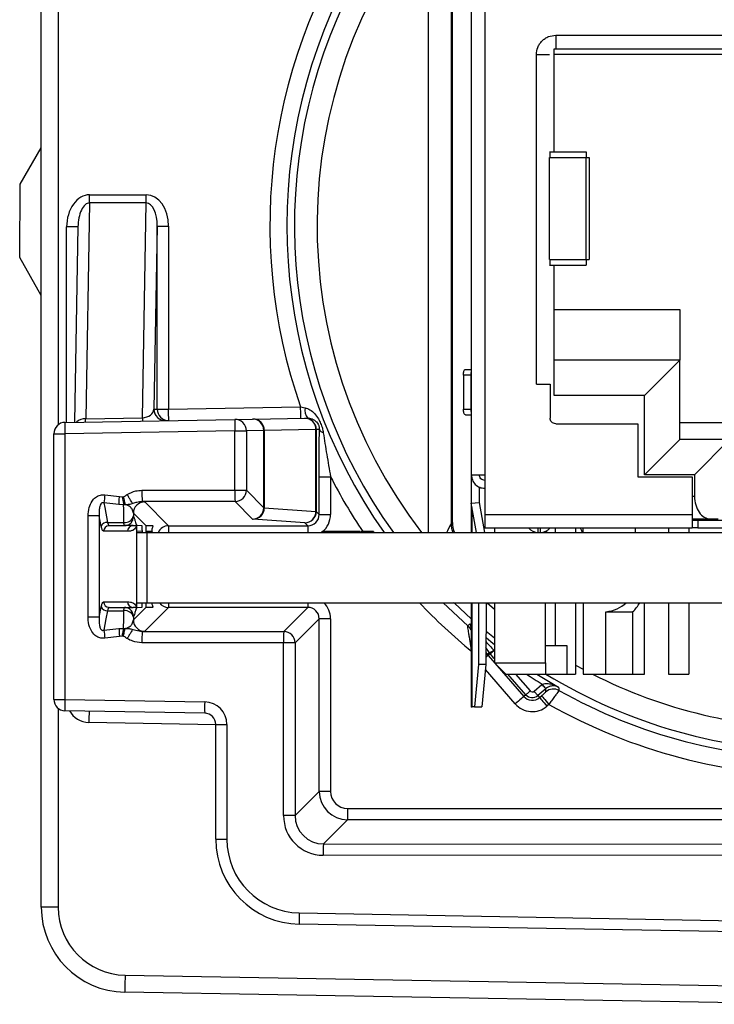
# Model space of a CAD drawing. Units: inches. Extents: x 0.1 to 11.3, y 0.1 to 7.3.
# Drawn here: x 3 to 3.6, y 3 to 3.9 of the extents above; entities that cross this region are included whole.
import ezdxf

# ---------------------------------------------------------------- set-up
doc = ezdxf.new("R2010")
doc.units = ezdxf.units.IN
doc.header["$LTSCALE"] = 0.666667
doc.header["$MEASUREMENT"] = 0

msp = doc.modelspace()

# ---------------------------------------------------------------- linework, layer by layer
at = {"color": 7, "linetype": 'Continuous', "lineweight": 25}
for p, q in [((2.97097, 3.08171), (2.97097, 4.28531)), ((3.33281, 3.94667), (3.33281, 3.42035)), ((3.3338, 3.42134), (3.3338, 3.94568)), ((3.35055, 3.94158), (3.35055, 3.46358)), ((3.36255, 3.93858), (3.36255, 3.46358)), ((3.42505, 3.85158), (3.89205, 3.85158)), ((3.42505, 3.85158), (3.42505, 3.83958)), ((3.40805, 3.54358), (3.40805, 3.83458)), ((3.42355, 3.74858), (3.42355, 3.83974)), ((3.89355, 3.83458), (3.42355, 3.83458)), ((3.42505, 3.83958), (3.89205, 3.83958)), ((2.95228, 3.7202), (2.97097, 3.75211)), ((3.41967, 3.74858), (3.42355, 3.74858)), ((3.42005, 3.74358), (3.42005, 3.74858)), ((3.42355, 3.74858), (3.45205, 3.74858)), ((3.45205, 3.74858), (3.45205, 3.74358)), ((3.41964, 3.65358), (3.41964, 3.74358)), ((3.41964, 3.74358), (3.42005, 3.74358)), ((3.41964, 3.74358), (3.45199, 3.74358)), ((3.45199, 3.65358), (3.45199, 3.74358)), ((3.45496, 3.65353), (3.45496, 3.74363)), ((2.95189, 3.65542), (2.95228, 3.7202)), ((3.01354, 3.70357), (3.01015, 3.51299)), ((3.01354, 3.70357), (3.01354, 3.7107)), ((3.01354, 3.7107), (3.06354, 3.7107)), ((3.06354, 3.70357), (3.01354, 3.70357)), ((3.06017, 3.51387), (3.06354, 3.70357)), ((3.06354, 3.70357), (3.06354, 3.7107)), ((3.0033, 3.68284), (3.00023, 3.50995)), ((3.0733, 3.68301), (3.07042, 3.52135)), ((3.0733, 3.5214), (3.0733, 3.68301)), ((3.0733, 3.68301), (3.0833, 3.68301)), ((3.0833, 3.68301), (3.0833, 3.5214)), ((2.97097, 3.6219), (2.95189, 3.65542)), ((3.41964, 3.65358), (3.42005, 3.65358)), ((3.41964, 3.65358), (3.45199, 3.65358)), ((3.42005, 3.64858), (3.42005, 3.65358)), ((3.45205, 3.65358), (3.45205, 3.64858)), ((3.41967, 3.64858), (3.42355, 3.64858)), ((3.42355, 3.53358), (3.42355, 3.64858)), ((3.42355, 3.64858), (3.45205, 3.64858)), ((3.42355, 3.60958), (3.53455, 3.60958)), ((3.53455, 3.60958), (3.53455, 3.56458)), ((3.53455, 3.56458), (3.42355, 3.56458)), ((3.50355, 3.53358), (3.53455, 3.56458)), ((3.53455, 3.49458), (3.53455, 3.56458)), ((3.34529, 3.55658), (3.35055, 3.55658)), ((3.34355, 3.55158), (3.34355, 3.52158)), ((3.35011, 3.55158), (3.34355, 3.55158)), ((3.35011, 3.55158), (3.35011, 3.52158)), ((3.40805, 3.54358), (3.42005, 3.54358)), ((3.42005, 3.54358), (3.42005, 3.51358)), ((3.50355, 3.53358), (3.42355, 3.53358)), ((3.50355, 3.46358), (3.50355, 3.53358)), ((3.07042, 3.52135), (3.0733, 3.5214)), ((3.0733, 3.5214), (3.0833, 3.5214)), ((3.0833, 3.5214), (3.19986, 3.52344)), ((3.19986, 3.52344), (3.20377, 3.52277)), ((3.34355, 3.52158), (3.35011, 3.52158)), ((2.99187, 3.50981), (3.14182, 3.51242)), ((3.01015, 3.51299), (3.06017, 3.51387)), ((3.14182, 3.51242), (3.15728, 3.51269)), ((3.15788, 3.5127), (3.2035, 3.5135)), ((3.2035, 3.5135), (3.20613, 3.51355)), ((3.34529, 3.51658), (3.35055, 3.51658)), ((3.21337, 3.5035), (3.16775, 3.5027)), ((3.21337, 3.4312), (3.21337, 3.5035)), ((3.21337, 3.5035), (3.21368, 3.5035)), ((3.21643, 3.50355), (3.21368, 3.5035)), ((3.21368, 3.5035), (3.21368, 3.4312)), ((3.42505, 3.50858), (3.49755, 3.50858)), ((3.49755, 3.50858), (3.49755, 3.46158)), ((3.53455, 3.50958), (3.59355, 3.50958)), ((2.98204, 3.26521), (2.98204, 3.49981)), ((2.98204, 3.49981), (2.99187, 3.49981)), ((3.14182, 3.50242), (2.99187, 3.49981)), ((2.99187, 3.49981), (2.99187, 3.26521)), ((3.14182, 3.44989), (3.14182, 3.50242)), ((3.14182, 3.50242), (3.15199, 3.50242)), ((3.16745, 3.50269), (3.15199, 3.50242)), ((3.15199, 3.50242), (3.15199, 3.44989)), ((3.16745, 3.43443), (3.16745, 3.50269)), ((3.16775, 3.5027), (3.16775, 3.43435)), ((3.50355, 3.46358), (3.53455, 3.49458)), ((3.57855, 3.49458), (3.53455, 3.49458)), ((3.54755, 3.46358), (3.57855, 3.49458)), ((3.2163, 3.42858), (3.2163, 3.46176)), ((3.2163, 3.46176), (3.2263, 3.46176)), ((3.2263, 3.46176), (3.2263, 3.42858)), ((3.36255, 3.46358), (3.36255, 3.42858)), ((3.49755, 3.46158), (3.54555, 3.46158)), ((3.54755, 3.46358), (3.50355, 3.46358)), ((3.54555, 3.46158), (3.54555, 3.42858)), ((3.54755, 3.46358), (3.54755, 3.44458)), ((3.02712, 3.44576), (3.03997, 3.44437)), ((3.03997, 3.44437), (3.04247, 3.44405)), ((3.04247, 3.44405), (3.04333, 3.44406)), ((3.05979, 3.44986), (3.14182, 3.44989)), ((3.14182, 3.44989), (3.15199, 3.44989)), ((3.15199, 3.44989), (3.16745, 3.43443)), ((3.03952, 3.4373), (3.02614, 3.43869)), ((3.04363, 3.43714), (3.03952, 3.4373)), ((3.04502, 3.4371), (3.04363, 3.43714)), ((3.14199, 3.43989), (3.05996, 3.43986)), ((3.06222, 3.43965), (3.0833, 3.41858)), ((3.15745, 3.42443), (3.14199, 3.43989)), ((3.16775, 3.43435), (3.21337, 3.4312)), ((3.35055, 3.43858), (3.35755, 3.43919)), ((3.35055, 3.43863), (3.35055, 3.41258)), ((3.35513, 3.41258), (3.35055, 3.43858)), ((3.35755, 3.43919), (3.36224, 3.41258)), ((3.01219, 3.33786), (3.01219, 3.42715)), ((3.02218, 3.42715), (3.01219, 3.42715)), ((3.02218, 3.42715), (3.02218, 3.33786)), ((3.02393, 3.418), (3.02218, 3.42715)), ((3.05223, 3.42966), (3.05227, 3.4272)), ((3.06342, 3.41846), (3.05223, 3.42966)), ((3.21337, 3.4312), (3.21368, 3.4312)), ((3.21368, 3.4312), (3.2163, 3.42858)), ((3.2163, 3.42858), (3.2263, 3.42858)), ((3.36255, 3.42858), (3.54555, 3.42858)), ((3.02941, 3.42154), (3.04388, 3.42154)), ((3.03086, 3.41861), (3.04429, 3.41861)), ((3.05494, 3.41866), (3.05494, 3.41361)), ((3.06006, 3.41852), (3.05503, 3.41861)), ((3.06342, 3.41846), (3.06332, 3.41846)), ((3.0833, 3.41858), (3.2063, 3.41858)), ((3.20368, 3.4212), (3.15806, 3.42435)), ((3.2063, 3.41858), (3.20368, 3.4212)), ((3.33281, 3.42035), (3.3338, 3.42134)), ((3.36255, 3.41658), (3.54555, 3.41658)), ((3.37105, 3.41658), (3.37105, 3.41258)), ((3.42455, 3.41658), (3.42455, 3.41258)), ((3.44255, 3.41658), (3.44255, 3.41258)), ((3.44917, 3.41258), (3.44917, 3.41658)), ((3.49555, 3.41258), (3.49555, 3.41658)), ((3.52455, 3.41658), (3.52455, 3.41258)), ((3.54255, 3.41658), (3.54255, 3.41258)), ((3.54555, 3.42458), (3.56155, 3.42458)), ((3.55055, 3.42358), (3.55055, 3.41658)), ((3.55055, 3.42358), (3.76655, 3.42358)), ((3.55055, 3.41658), (3.76655, 3.41658)), ((3.56155, 3.42458), (3.56856, 3.42458)), ((3.047, 3.41361), (3.02596, 3.41361)), ((3.05494, 3.41361), (3.05494, 3.35141)), ((3.05494, 3.41258), (3.06455, 3.41258)), ((3.06015, 3.41258), (3.06015, 3.41352)), ((3.06324, 3.41347), (3.06324, 3.41258)), ((3.06455, 3.35058), (3.06455, 3.41258)), ((3.06455, 3.41258), (4.25255, 3.41258)), ((3.06844, 3.41337), (3.06844, 3.41345)), ((3.06844, 3.41258), (3.06844, 3.41337)), ((3.21834, 3.41358), (3.21834, 3.41258)), ((3.21891, 3.41358), (3.21891, 3.41258)), ((3.23974, 3.41358), (3.21891, 3.41358)), ((3.23974, 3.41358), (3.23974, 3.41258)), ((3.24649, 3.41358), (3.24649, 3.41258)), ((3.25222, 3.41358), (3.25222, 3.41258)), ((3.26371, 3.41358), (3.25314, 3.41358)), ((3.26371, 3.41358), (3.26371, 3.41258)), ((3.26428, 3.41358), (3.26428, 3.41258)), ((3.40955, 3.41258), (3.40955, 3.4158)), ((3.41605, 3.41258), (3.41605, 3.41354)), ((3.02218, 3.33786), (3.02393, 3.34701)), ((3.02596, 3.35141), (3.047, 3.35141)), ((3.05494, 3.35141), (3.05494, 3.34636)), ((3.05494, 3.35058), (3.06455, 3.35058)), ((3.06455, 3.35058), (4.25255, 3.35058)), ((3.35055, 3.35058), (3.35055, 3.25848)), ((3.35684, 3.35058), (3.35684, 3.2959)), ((3.36364, 3.35058), (3.36344, 3.2959)), ((3.37105, 3.35058), (3.37105, 3.29758)), ((3.41605, 3.29758), (3.41605, 3.35058)), ((3.42455, 3.35058), (3.42455, 3.31258)), ((3.44255, 3.35058), (3.44255, 3.28758)), ((3.44917, 3.35058), (3.44917, 3.28758)), ((3.50355, 3.28758), (3.50355, 3.35058)), ((3.52455, 3.35058), (3.52455, 3.28758)), ((3.54255, 3.35058), (3.54255, 3.28758)), ((3.02941, 3.34348), (3.04388, 3.34348)), ((3.03086, 3.34641), (3.04429, 3.34641)), ((3.05223, 3.33536), (3.06342, 3.34655)), ((3.05503, 3.34641), (3.06006, 3.3465)), ((3.0833, 3.34643), (3.06222, 3.32536)), ((3.06332, 3.34655), (3.06342, 3.34655)), ((3.2063, 3.34643), (3.0833, 3.34643)), ((3.18498, 3.32511), (3.2063, 3.34643)), ((3.46921, 3.28758), (3.46921, 3.34258)), ((3.46921, 3.34258), (3.49297, 3.34258)), ((3.49297, 3.34258), (3.49297, 3.28758)), ((3.02218, 3.33786), (3.01219, 3.33786)), ((3.05227, 3.33782), (3.05223, 3.33536)), ((3.2163, 3.33643), (3.19498, 3.31512)), ((3.2163, 3.18393), (3.2163, 3.33643)), ((3.2263, 3.33643), (3.2163, 3.33643)), ((3.2263, 3.33643), (3.2263, 3.18393)), ((3.02614, 3.32632), (3.03952, 3.32772)), ((3.03952, 3.32772), (3.04363, 3.32788)), ((3.04247, 3.32096), (3.03997, 3.32065)), ((3.04333, 3.32096), (3.04247, 3.32096)), ((3.04363, 3.32788), (3.04502, 3.32791)), ((3.05162, 3.32697), (3.05996, 3.32515)), ((3.05996, 3.32515), (3.18498, 3.32511)), ((3.03997, 3.32065), (3.02712, 3.31925)), ((3.18481, 3.31512), (3.05979, 3.31515)), ((3.18481, 3.16261), (3.18481, 3.31512)), ((3.19498, 3.31512), (3.18481, 3.31512)), ((3.19498, 3.31512), (3.19498, 3.16261)), ((3.43517, 3.31258), (3.41605, 3.31258)), ((3.43517, 3.28758), (3.43517, 3.31258)), ((3.36664, 3.30631), (3.3635, 3.31099)), ((3.36664, 3.30631), (3.36468, 3.30499)), ((3.36719, 3.30559), (3.36541, 3.30404)), ((3.36541, 3.30404), (3.39688, 3.2678)), ((3.36719, 3.30559), (3.36664, 3.30631)), ((3.37056, 3.30171), (3.36719, 3.30559)), ((3.37044, 3.30866), (3.37065, 3.30845)), ((3.35684, 3.2959), (3.35334, 3.25858)), ((3.36344, 3.2959), (3.35684, 3.2959)), ((3.36344, 3.2959), (3.35994, 3.25858)), ((3.37105, 3.29758), (3.38105, 3.28758)), ((3.37105, 3.29758), (3.41605, 3.29758)), ((3.41605, 3.29758), (3.41605, 3.28758)), ((3.38105, 3.28758), (3.41605, 3.28758)), ((3.41605, 3.28758), (3.43517, 3.28758)), ((3.43517, 3.28758), (3.44255, 3.28758)), ((3.44917, 3.28758), (3.46921, 3.28758)), ((3.46921, 3.28758), (3.49297, 3.28758)), ((3.49297, 3.28758), (3.50355, 3.28758)), ((3.52455, 3.28758), (3.54255, 3.28758)), ((3.40592, 3.27238), (3.41292, 3.27846)), ((3.41292, 3.27846), (3.41322, 3.27871)), ((3.39867, 3.26935), (3.39688, 3.2678)), ((3.4162, 3.27468), (3.4092, 3.26861)), ((3.4164, 3.27485), (3.4162, 3.27468)), ((3.41648, 3.27191), (3.4162, 3.27468)), ((2.98204, 3.26521), (2.99187, 3.26521)), ((2.99187, 3.26521), (3.11518, 3.26306)), ((3.4092, 3.26861), (3.41075, 3.26683)), ((3.41075, 3.26683), (3.41255, 3.26839)), ((3.4191, 3.26084), (3.41731, 3.25928)), ((3.11518, 3.25306), (2.99187, 3.25521)), ((3.35055, 3.25858), (3.35122, 3.25858)), ((3.35334, 3.25858), (3.35122, 3.25858)), ((3.35334, 3.25858), (3.35994, 3.25858)), ((3.125, 3.24306), (3.13482, 3.24306)), ((3.125, 3.1417), (3.125, 3.24306)), ((3.13482, 3.24306), (3.13482, 3.1417)), ((3.19498, 3.16261), (3.2163, 3.18393)), ((3.2263, 3.18393), (3.2163, 3.18393)), ((3.24129, 3.16893), (3.24129, 3.15893)), ((3.24129, 3.16893), (3.65847, 3.16893)), ((3.19498, 3.16261), (3.18481, 3.16261)), ((3.24129, 3.15893), (3.21996, 3.1376)), ((3.65847, 3.15893), (3.24129, 3.15893)), ((3.125, 3.1417), (3.13482, 3.1417)), ((3.21996, 3.1376), (3.65847, 3.13747)), ((3.65847, 3.12747), (3.21979, 3.12761)), ((2.98597, 3.08171), (2.97097, 3.08171)), ((3.19866, 3.0767), (3.65847, 3.06854)), ((3.65847, 3.05854), (3.19866, 3.06671)), ((3.04492, 3.02172), (3.65847, 3.01101)), ((3.65847, 2.99601), (3.04466, 3.00672))]:
    msp.add_line(p, q, dxfattribs=at)
at = {"color": 8, "linetype": 'Continuous', "lineweight": 25}
for p, q in [((2.98597, 4.28531), (2.98597, 3.50775)), ((3.31281, 3.41258), (3.31281, 3.96226)), ((3.40805, 3.83458), (3.41967, 3.83458)), ((3.00329, 3.68232), (2.99329, 3.68232)), ((2.99329, 3.50983), (2.99329, 3.68232)), ((3.54555, 3.44458), (3.54755, 3.44458)), ((3.35122, 3.41258), (3.35122, 3.43476)), ((3.0833, 3.41858), (3.0833, 3.41258)), ((3.2063, 3.41858), (3.2063, 3.41258)), ((3.40955, 3.4158), (3.40955, 3.41658)), ((3.41155, 3.41258), (3.41155, 3.41658)), ((3.06015, 3.41352), (3.05494, 3.41361)), ((3.06844, 3.41337), (3.06324, 3.41347)), ((3.06931, 3.41258), (3.06844, 3.41345)), ((3.0833, 3.35058), (3.0833, 3.34643)), ((3.2063, 3.35058), (3.2063, 3.34643)), ((3.32567, 3.35058), (3.34737, 3.33021)), ((3.35122, 3.25858), (3.35122, 3.35058)), ((3.36464, 3.35058), (3.37105, 3.34502)), ((3.35055, 3.32962), (3.34905, 3.3283)), ((3.34922, 3.33185), (3.35055, 3.33068)), ((3.37105, 3.31919), (3.36355, 3.32523)), ((3.36468, 3.30499), (3.36347, 3.30417)), ((3.36348, 3.30676), (3.36468, 3.30499)), ((3.37065, 3.30845), (3.37105, 3.30807)), ((3.37105, 3.30114), (3.37056, 3.30171)), ((3.44255, 3.29549), (3.44917, 3.29188)), ((3.38934, 3.26124), (3.36303, 3.29153)), ((3.39867, 3.26935), (3.38284, 3.28758)), ((3.38946, 3.28758), (3.40244, 3.27263)), ((2.98597, 3.25727), (2.98597, 3.08171)), ((3.125, 3.24288), (3.01295, 3.24484))]:
    msp.add_line(p, q, dxfattribs=at)
at = {"color": 7, "linetype": 'Continuous', "lineweight": 25, "flags": 128}
for points in [[(3.42355, 3.83935), (3.42407, 3.83948), (3.42505, 3.83958)], [(3.08347, 3.5114), (3.08347, 3.5116), (3.08346, 3.51217), (3.08344, 3.51309), (3.08342, 3.51433), (3.08339, 3.51585), (3.08336, 3.51758), (3.08333, 3.51945), (3.0833, 3.5214)], [(3.20003, 3.51344), (3.20003, 3.51363), (3.20002, 3.5142), (3.20001, 3.51512), (3.19998, 3.51637), (3.19996, 3.51788), (3.19993, 3.51961), (3.19989, 3.52149), (3.19986, 3.52344)], [(3.15788, 3.5127), (3.15756, 3.5127), (3.15736, 3.51269), (3.15728, 3.51269)], [(3.16745, 3.50269), (3.16749, 3.5027), (3.16759, 3.5027), (3.16775, 3.5027)], [(3.02614, 3.43869), (3.02691, 3.43467), (3.02941, 3.42154)], [(3.04388, 3.42154), (3.0437, 3.43284), (3.04363, 3.43716)], [(3.06959, 3.41835), (3.06873, 3.41837), (3.06788, 3.41838), (3.06707, 3.4184), (3.06627, 3.41841), (3.06551, 3.41842), (3.06478, 3.41844), (3.06408, 3.41845), (3.06342, 3.41846)], [(3.44679, 3.41658), (3.44791, 3.41435), (3.44853, 3.41258)], [(3.02941, 3.34348), (3.02806, 3.33641), (3.02614, 3.32632)], [(3.04363, 3.32786), (3.04376, 3.33633), (3.04388, 3.34348)], [(3.06342, 3.34655), (3.06408, 3.34657), (3.06478, 3.34658), (3.06551, 3.34659), (3.06627, 3.3466), (3.06707, 3.34662), (3.06788, 3.34663), (3.06873, 3.34665), (3.06959, 3.34666)], [(3.34737, 3.33021), (3.34763, 3.33045), (3.34869, 3.33138), (3.34915, 3.33179), (3.34922, 3.33185)], [(3.4162, 3.27468), (3.41612, 3.27477), (3.41593, 3.27499), (3.41562, 3.27534), (3.41521, 3.27581), (3.41472, 3.27638), (3.41416, 3.27703), (3.41355, 3.27773), (3.41292, 3.27846)], [(3.4164, 3.27485), (3.41632, 3.27494), (3.41614, 3.27517), (3.41584, 3.27553), (3.41545, 3.27601), (3.41497, 3.27659), (3.41442, 3.27725), (3.41383, 3.27797), (3.41322, 3.27871)], [(3.39867, 3.26935), (3.39875, 3.26942), (3.39897, 3.26961), (3.39933, 3.26992), (3.3998, 3.27033), (3.40036, 3.27082), (3.40101, 3.27139), (3.40171, 3.27199), (3.40244, 3.27263)], [(3.4092, 3.26861), (3.40913, 3.26869), (3.40894, 3.26891), (3.40863, 3.26927), (3.40822, 3.26974), (3.40773, 3.27031), (3.40716, 3.27095), (3.40656, 3.27165), (3.40592, 3.27238)], [(3.39688, 3.2678), (3.39672, 3.26766), (3.39627, 3.26727), (3.39557, 3.26666), (3.39463, 3.26584), (3.39349, 3.26485), (3.39219, 3.26373), (3.39079, 3.26251), (3.38934, 3.26124)], [(3.41075, 3.26683), (3.4109, 3.26666), (3.41128, 3.26621), (3.41189, 3.26551), (3.41271, 3.26457), (3.4137, 3.26343), (3.41482, 3.26214), (3.41604, 3.26073), (3.41731, 3.25928)], [(3.41255, 3.26839), (3.41269, 3.26822), (3.41308, 3.26778), (3.41369, 3.26707), (3.41451, 3.26613), (3.4155, 3.26499), (3.41662, 3.2637), (3.41784, 3.2623), (3.4191, 3.26084)], [(3.01312, 3.25484), (3.01312, 3.25465), (3.01311, 3.25408), (3.01309, 3.25315), (3.01307, 3.25191), (3.01304, 3.2504), (3.01301, 3.24867), (3.01298, 3.24679), (3.01295, 3.24484)], [(3.04492, 3.02172), (3.04487, 3.01879), (3.04482, 3.01598), (3.04478, 3.01339), (3.04474, 3.01111), (3.0447, 3.00925), (3.04468, 3.00786), (3.04466, 3.00701), (3.04466, 3.00672)]]:
    msp.add_lwpolyline(points, dxfattribs=at)
at = {"color": 8, "linetype": 'Continuous', "lineweight": 25, "flags": 128}
for points in [[(3.32893, 3.41258), (3.3298, 3.41433), (3.33141, 3.41755), (3.33243, 3.41958), (3.33281, 3.42035)], [(3.35055, 3.33634), (3.33564, 3.35016), (3.33521, 3.35058)], [(3.36353, 3.31976), (3.36772, 3.3164), (3.37105, 3.31379)], [(3.36541, 3.30404), (3.36524, 3.30389), (3.3648, 3.30351), (3.36409, 3.3029), (3.36347, 3.30235)], [(3.40839, 3.28758), (3.41725, 3.28212), (3.42766, 3.27604)]]:
    msp.add_lwpolyline(points, dxfattribs=at)
at = {"color": 7, "linetype": 'Continuous', "lineweight": 25}
for centre, radius, start, end in [((3.65847, 3.68351), 0.48574, 90, 199.2408), ((3.08042, 3.52135), 0.01, 179.99631, 270.99494), ((3.0833, 3.5214), 0.01, 179.99624, 270.99605), ((3.21575, 3.52092), 0.01212, 171.19841, 217.45395), ((3.0838, 3.51387), 0.02364, 180.00433, 186.9671), ((3.28532, 3.50742), 0.14358, 178.00469, 181.99531), ((3.14199, 3.50243), 0.01, 359.99438, 90.99688), ((3.15745, 3.50269), 0.01, 359.99623, 90.99503), ((3.1579, 3.50285), 0.00986, 359.1752, 90.07849), ((3.20352, 3.50364), 0.00986, 359.17674, 90.0778), ((3.20368, 3.5035), 0.01, 359.99459, 90.99667), ((2.99204, 3.49981), 0.01, 91.00448, 180.00466), ((3.13536, 3.50481), 0.14358, 178.0047, 181.9953), ((3.22039, 3.50502), 0.00423, 200.4096, 263.10664), ((3.45147, 3.38329), 0.42892, 171.6244, 172.57802), ((3.20895, 3.44746), 0.14918, 179.07931, 182.92077), ((3.29126, 3.44749), 0.14946, 179.08291, 182.91717), ((3.14199, 3.44989), 0.01, 270.01987, 359.98034), ((3.06223, 3.42965), 0.01, 90.0207, 179.97867), ((3.15745, 3.43443), 0.01, 270.0203, 359.97991), ((3.15785, 3.43425), 0.0099, 271.18414, 0.58402), ((3.04507, 3.42882), 0.00738, 260.70629, 347.25785), ((3.20347, 3.4311), 0.0099, 271.18347, 0.58403), ((3.20367, 3.43121), 0.01, 270.02007, 359.98014), ((3.02904, 3.4161), 0.00545, 86.12683, 159.57261), ((3.03091, 3.41365), 0.00495, 90.53502, 180.52764), ((3.05196, 3.41365), 0.00495, 90.53502, 180.52764), ((3.40955, 3.42358), 0.011, 219.5212, 270), ((3.41155, 3.42358), 0.011, 270, 320.4788), ((3.43261, 3.40802), 0.01656, 158.23519, 164.01574), ((3.02904, 3.34892), 0.00545, 200.42782, 273.87219), ((3.03091, 3.35136), 0.00495, 179.47193, 269.46583), ((3.05196, 3.35136), 0.00495, 179.47193, 269.46583), ((3.04507, 3.33619), 0.00738, 12.74181, 99.29406), ((3.06223, 3.33536), 0.01, 180.02142, 269.97921), ((3.34076, 3.32271), 0.01, 34.01462, 48.63155), ((3.45144, 3.38172), 0.42889, 187.42199, 188.37568), ((3.20895, 3.31755), 0.14918, 177.07922, 180.92069), ((3.33425, 3.31751), 0.14946, 177.08286, 180.91705), ((3.18498, 3.31511), 0.01, 0.01974, 89.98005), ((3.37283, 3.31048), 0.00983, 214.01287, 220.97665), ((3.35216, 3.33398), 0.03123, 297.6181, 305.82035), ((3.33492, 3.34807), 0.05335, 307.22545, 312.04384), ((3.4043, 3.27425), 0.00747, 220.97665, 310.97665), ((3.4043, 3.27425), 0.00247, 220.97665, 310.97665), ((3.42303, 3.26436), 0.01, 60.69065, 130.96244), ((5.14744, 3.43135), 1.72678, 185.16019, 185.25886), ((3.65847, 3.68351), 0.47074, 240.67679, 270), ((2.99204, 3.26521), 0.01, 179.99576, 268.9951), ((3.13536, 3.26021), 0.14358, 178.00469, 181.99531), ((3.25831, 3.25806), 0.14322, 177.99969, 182.00031), ((3.4043, 3.27425), 0.01983, 220.97665, 310.97665), ((3.4043, 3.27425), 0.00983, 220.97665, 310.97665), ((3.65847, 3.68351), 0.48574, 240.47652, 270), ((3.36923, 3.13), 0.14946, 177.08285, 180.91707), ((3.04597, 3.08171), 0.075, 180, 269), ((3.04597, 3.08171), 0.06, 180, 269), ((3.33628, 3.0717), 0.13771, 177.91987, 182.08013)]:
    msp.add_arc(centre, radius, start, end, dxfattribs=at)
at = {"color": 8, "linetype": 'Continuous', "lineweight": 25}
for centre, radius, start, end in [((3.65847, 3.68351), 0.47074, 90, 215.13746), ((3.65847, 3.68351), 0.46405, 90, 215.72142), ((3.65847, 3.68351), 0.44405, 141.11545, 217.59942), ((3.00968, 3.50153), 0.01148, 87.64726, 132.54722), ((3.65847, 3.68351), 0.48574, 207.16191, 213.82819), ((3.0833, 3.40858), 0.01, 90.01945, 156.46089), ((3.35285, 3.42036), 0.02004, 180.04132, 202.86048), ((3.0833, 3.35643), 0.01, 215.84571, 269.98045), ((3.65847, 3.68351), 0.48574, 223.26785, 230.71079), ((2.99035, 3.73998), 0.5802, 310.94265, 311.00744), ((3.65847, 3.68351), 0.4733, 236.77674, 238.78997), ((3.65847, 3.68351), 0.46405, 238.56301, 270), ((3.65847, 3.68351), 0.44405, 243.07969, 270)]:
    msp.add_arc(centre, radius, start, end, dxfattribs=at)
at = {"color": 7, "linetype": 'Continuous', "lineweight": 25}
for centre, major_axis, ratio, start_param, end_param in [((3.0133, 3.68266), (0.0005, 0.02804), 0.713266, 0.012671, 1.595699), ((3.0133, 3.68266), (0.00037, 0.0209), 0.4783, 0.012671, 1.595699), ((3.06329, 3.68266), (0.0005, 0.02804), 0.713266, 4.737292, 6.295856), ((3.06329, 3.68266), (0.00037, 0.0209), 0.4783, 4.737292, 6.295856), ((3.06042, 3.521), (0.00997, 0.00124), 0.7062, 4.599785, 6.15835), ((3.00991, 3.52012), (0.00018, 0.01), 0.052628, 3.143436, 3.920162), ((3.56155, 3.44458), (0, 0.02), 0.700208, 1.570796, 3.141593), ((3.17745, 3.43444), (0.01, 0), 0.03491, 3.159046, 3.389338), ((3.20629, 3.42859), (-0.00708, 0.00708), 0.999087, 2.356347, 3.926839), ((3.05503, 3.41361), (0, 0.005), 0.01746, 6.28288, 7.853372), ((3.06006, 3.41352), (0, 0.005), 0.01745, 4.712389, 6.282881), ((3.06332, 3.41346), (0, 0.005), 0.01746, 6.28288, 7.853372), ((3.17745, 3.42444), (0.02, 0), 0.017455, 3.159046, 3.389338), ((3.35381, 3.42135), (0.01702, 0.01052), 0.999319, 2.588262, 3.041667), ((3.05503, 3.35141), (0, 0.005), 0.01746, 1.571406, 3.141898), ((3.06006, 3.3515), (0, 0.005), 0.01745, 3.141897, 4.527386), ((3.06332, 3.35155), (0, 0.005), 0.01746, 1.767405, 3.141898), ((3.43355, 3.40433), (-0.05369, 0.05369), 0.57735, 2.707096, 3.139639), ((3.43355, 3.40433), (-0.06062, 0.06062), 0.57735, 3.108275, 3.31321), ((3.20629, 3.33643), (0.00708, 0.00708), 0.999087, 5.497939, 7.068431), ((3.11483, 3.24306), (0, 0.02), 0.999848, 4.712389, 6.265735), ((3.115, 3.24306), (-0.00017, 0.01), 0.999847, 4.69496, 6.248305), ((3.2413, 3.18393), (0.01768, 0.01768), 0.999939, 2.356347, 3.926839), ((3.2413, 3.18393), (-0.01061, -0.01061), 0.999695, 5.497939, 7.068431), ((3.2198, 3.16261), (0, 0.03501), 0.999695, 1.570796, 3.141288), ((3.21998, 3.16261), (0.00347, 0.02477), 0.999557, 1.709901, 3.280393), ((3.19999, 3.1417), (-0.0057, 0.07479), 0.999737, 1.494707, 3.047751), ((3.19981, 3.1417), (0, 0.06501), 0.999701, 1.570796, 3.12384)]:
    msp.add_ellipse(centre, major_axis=major_axis, ratio=ratio, start_param=start_param, end_param=end_param, dxfattribs=at)
at = {"color": 8, "linetype": 'Continuous', "lineweight": 25}
for centre, major_axis, ratio, start_param, end_param in [((3.20629, 3.42859), (0.01415, -0.01415), 0.999695, 6.18019, 7.068431), ((3.20629, 3.33643), (0.01415, 0.01415), 0.999695, 5.497939, 6.283385), ((3.0133, 3.26484), (0.02, -0.00035), 0.999848, 3.665191, 4.712389)]:
    msp.add_ellipse(centre, major_axis=major_axis, ratio=ratio, start_param=start_param, end_param=end_param, dxfattribs=at)
at = {"color": 7, "linetype": 'Continuous', "lineweight": 25}
for points, knots in [([(3.40805, 3.83458), (3.40828, 3.83671), (3.40863, 3.84), (3.41074, 3.84397), (3.41293, 3.84666), (3.41564, 3.84887), (3.4196, 3.85099), (3.42291, 3.85135), (3.42505, 3.85158)], [0, 0, 0, 0, 0.239446, 0.368222, 0.5, 0.62878, 0.760557, 1, 1, 1, 1]), ([(3.45199, 3.74358), (3.45316, 3.74358), (3.45492, 3.74358), (3.4547, 3.74358), (3.45463, 3.74358)], [0, 0, 0, 0, 0.666664, 1, 1, 1, 1]), ([(3.45199, 3.65358), (3.45316, 3.65358), (3.45492, 3.65358), (3.4547, 3.65358), (3.45463, 3.65358)], [0, 0, 0, 0, 0.666664, 1, 1, 1, 1]), ([(3.34355, 3.55158), (3.34358, 3.55225), (3.34363, 3.55356), (3.34403, 3.55519), (3.3446, 3.55634), (3.34505, 3.5565), (3.34529, 3.55658)], [0, 0, 0, 0, 0.25531, 0.500167, 0.74629, 1, 1, 1, 1]), ([(3.35055, 3.55481), (3.35044, 3.5544), (3.35017, 3.55346), (3.35014, 3.55226), (3.35011, 3.55158)], [0, 0, 0, 0, 0.436273, 1, 1, 1, 1]), ([(3.20377, 3.52277), (3.20528, 3.52227), (3.20853, 3.52119), (3.21236, 3.51753), (3.21542, 3.51336), (3.21765, 3.50891), (3.21913, 3.50482), (3.21964, 3.50209), (3.21988, 3.50082)], [0, 0, 0, 0, 0.166408, 0.357067, 0.559556, 0.71098, 0.86542, 1, 1, 1, 1]), ([(3.34529, 3.51658), (3.34505, 3.51665), (3.3446, 3.5168), (3.34403, 3.51796), (3.34363, 3.5196), (3.34358, 3.52091), (3.34355, 3.52158)], [0, 0, 0, 0, 0.2553267, 0.5001677, 0.7462975, 1, 1, 1, 1]), ([(3.35011, 3.52158), (3.35014, 3.5209), (3.35018, 3.5197), (3.35044, 3.51876), (3.35055, 3.51835)], [0, 0, 0, 0, 0.560746, 1, 1, 1, 1]), ([(3.20613, 3.51355), (3.20728, 3.51344), (3.20966, 3.51323), (3.21224, 3.5118), (3.21407, 3.51016), (3.21512, 3.50857), (3.21568, 3.50746), (3.21604, 3.50647), (3.21637, 3.50505), (3.2164, 3.50418), (3.21643, 3.50355)], [0, 0, 0, 0, 0.209112, 0.433657, 0.637188, 0.719161, 0.760236, 0.833937, 0.879157, 1, 1, 1, 1]), ([(3.42505, 3.50858), (3.4244, 3.50865), (3.42308, 3.5088), (3.42143, 3.50996), (3.42028, 3.51161), (3.42013, 3.51292), (3.42005, 3.51358)], [0, 0, 0, 0, 0.249998, 0.500001, 0.750002, 1, 1, 1, 1]), ([(3.2163, 3.46176), (3.2163, 3.46878), (3.21631, 3.48304), (3.21639, 3.49664), (3.21643, 3.50355)], [0, 0, 0, 0, 0.492192, 1, 1, 1, 1]), ([(3.21988, 3.50082), (3.21989, 3.50076), (3.22085, 3.49439), (3.22289, 3.48137), (3.22515, 3.46833), (3.2263, 3.46176)], [0, 0, 0, 0, 0.005004, 0.498874, 1, 1, 1, 1]), ([(3.35055, 3.46358), (3.35073, 3.46358), (3.35109, 3.46358), (3.35387, 3.46358), (3.35783, 3.46358), (3.36098, 3.46358), (3.36255, 3.46358)], [0, 0, 0, 0, 0.249994, 0.499994, 0.749998, 1, 1, 1, 1]), ([(3.35055, 3.46358), (3.35073, 3.462), (3.35109, 3.45886), (3.35387, 3.45489), (3.35783, 3.45212), (3.36098, 3.45176), (3.36255, 3.45158)], [0, 0, 0, 0, 0.249999, 0.499998, 0.749999, 1, 1, 1, 1]), ([(3.35055, 3.46358), (3.35055, 3.4632), (3.35055, 3.46245), (3.35055, 3.45668), (3.35055, 3.44838), (3.35055, 3.44183), (3.35055, 3.43858)], [0, 0, 0, 0, 0.248204, 0.499859, 0.751514, 1, 1, 1, 1]), ([(3.36255, 3.45858), (3.3619, 3.45865), (3.36058, 3.4588), (3.35893, 3.45996), (3.35778, 3.46161), (3.35763, 3.46292), (3.35755, 3.46358)], [0, 0, 0, 0, 0.249998, 0.499998, 0.750002, 1, 1, 1, 1]), ([(3.35755, 3.45276), (3.35755, 3.4513), (3.35755, 3.44738), (3.35755, 3.44235), (3.35755, 3.43919)], [0, 0, 0, 0, 0.3726659, 1, 1, 1, 1]), ([(3.01219, 3.42715), (3.01238, 3.42969), (3.0127, 3.43424), (3.01525, 3.43989), (3.01848, 3.44354), (3.02209, 3.44554), (3.02506, 3.446), (3.02672, 3.44581), (3.02712, 3.44576)], [0, 0, 0, 0, 0.280595, 0.504315, 0.674833, 0.814513, 0.954655, 1, 1, 1, 1]), ([(3.03952, 3.4373), (3.03955, 3.43779), (3.0396, 3.43876), (3.03971, 3.44052), (3.03983, 3.4424), (3.03992, 3.44371), (3.03997, 3.44437)], [0, 0, 0, 0, 0.250005, 0.500006, 0.750001, 1, 1, 1, 1]), ([(3.04247, 3.44405), (3.04257, 3.44342), (3.04278, 3.44214), (3.04308, 3.4403), (3.04338, 3.43858), (3.04355, 3.43762), (3.04363, 3.43714)], [0, 0, 0, 0, 0.2476348, 0.4999975, 0.7523625, 1, 1, 1, 1]), ([(3.04333, 3.44406), (3.04361, 3.44414), (3.04427, 3.44434), (3.0452, 3.44499), (3.04606, 3.44562), (3.04662, 3.44599), (3.04681, 3.44611)], [0, 0, 0, 0, 0.2175437, 0.5041709, 0.8314936, 1, 1, 1, 1]), ([(3.04333, 3.44406), (3.04348, 3.44342), (3.04378, 3.44213), (3.04423, 3.44026), (3.04466, 3.43853), (3.0449, 3.43758), (3.04502, 3.4371)], [0, 0, 0, 0, 0.2475178, 0.5000022, 0.7524923, 1, 1, 1, 1]), ([(3.04681, 3.44611), (3.04928, 3.44737), (3.0534, 3.44945), (3.05797, 3.44974), (3.05979, 3.44986)], [0, 0, 0, 0, 0.601641, 1, 1, 1, 1]), ([(3.05162, 3.43805), (3.05138, 3.43842), (3.05091, 3.43918), (3.04973, 3.44115), (3.04832, 3.44353), (3.04731, 3.44527), (3.04681, 3.44611)], [0, 0, 0, 0, 0.244262, 0.499997, 0.755741, 1, 1, 1, 1]), ([(3.02614, 3.43869), (3.026, 3.43875), (3.02569, 3.43887), (3.02516, 3.43892), (3.02474, 3.43882), (3.02427, 3.4386), (3.02384, 3.43824), (3.02309, 3.43724), (3.02237, 3.43517), (3.02191, 3.43162), (3.02208, 3.4288), (3.02218, 3.42715)], [0, 0, 0, 0, 0.0304828, 0.0671747, 0.104037, 0.1158981, 0.1703345, 0.2157677, 0.3771418, 0.6366241, 1, 1, 1, 1]), ([(3.05162, 3.43805), (3.05057, 3.43772), (3.04851, 3.43708), (3.04617, 3.4371), (3.04502, 3.4371)], [0, 0, 0, 0, 0.507636, 1, 1, 1, 1]), ([(3.05223, 3.42966), (3.05202, 3.43082), (3.05169, 3.43272), (3.0498, 3.43501), (3.04794, 3.43626), (3.04643, 3.43682), (3.04559, 3.43702), (3.04516, 3.43708), (3.04502, 3.4371)], [0, 0, 0, 0, 0.425991, 0.69408, 0.866521, 0.937429, 0.979899, 1, 1, 1, 1]), ([(3.05996, 3.43986), (3.05835, 3.4397), (3.05541, 3.43941), (3.05279, 3.43847), (3.05162, 3.43805)], [0, 0, 0, 0, 0.5503622, 1, 1, 1, 1]), ([(3.05996, 3.43986), (3.05997, 3.43986), (3.06142, 3.4398), (3.06182, 3.43973), (3.06222, 3.43965)], [0, 0, 0, 0, 0.00425, 1, 1, 1, 1]), ([(3.04429, 3.41861), (3.04543, 3.41875), (3.04779, 3.41904), (3.05047, 3.42121), (3.05203, 3.4239), (3.05221, 3.42573), (3.05229, 3.42661)], [0, 0, 0, 0, 0.270265, 0.562433, 0.78974, 1, 1, 1, 1]), ([(3.05227, 3.4272), (3.05227, 3.42705), (3.05228, 3.42677), (3.05229, 3.42662), (3.05229, 3.42661), (3.05229, 3.42661)], [0, 0, 0, 0, 0.429532, 0.859095, 1, 1, 1, 1]), ([(3.05229, 3.42661), (3.05254, 3.42629), (3.05303, 3.42565), (3.05372, 3.42266), (3.05435, 3.42022), (3.05474, 3.41981), (3.05494, 3.41961)], [0, 0, 0, 0, 0.279798, 0.560058, 0.78019, 1, 1, 1, 1]), ([(3.36255, 3.42858), (3.36255, 3.427), (3.36255, 3.42386), (3.36255, 3.41989), (3.36255, 3.41712), (3.36255, 3.41676), (3.36255, 3.41658)], [0, 0, 0, 0, 0.250002, 0.500006, 0.750006, 1, 1, 1, 1]), ([(3.54555, 3.42858), (3.54555, 3.42771), (3.54555, 3.42599), (3.54555, 3.42438), (3.54555, 3.42358)], [0, 0, 0, 0, 0.500003, 1, 1, 1, 1]), ([(3.02596, 3.41361), (3.02563, 3.41378), (3.02499, 3.41411), (3.02432, 3.41611), (3.02401, 3.41763), (3.02393, 3.418)], [0, 0, 0, 0, 0.4295006, 0.8589884, 1, 1, 1, 1]), ([(3.02941, 3.42154), (3.02946, 3.42129), (3.02968, 3.42027), (3.03017, 3.41894), (3.03063, 3.41872), (3.03086, 3.41861)], [0, 0, 0, 0, 0.14098, 0.57046, 1, 1, 1, 1]), ([(3.04429, 3.41861), (3.04427, 3.41862), (3.04418, 3.41867), (3.04403, 3.41939), (3.04393, 3.42082), (3.04388, 3.42154)], [0, 0, 0, 0, 0.140928, 0.570392, 1, 1, 1, 1]), ([(3.05191, 3.41861), (3.05004, 3.41861), (3.0467, 3.41861), (3.04503, 3.41861), (3.04429, 3.41861)], [0, 0, 0, 0, 0.560375, 1, 1, 1, 1]), ([(3.05494, 3.41866), (3.05492, 3.41854), (3.05485, 3.41819), (3.05453, 3.41719), (3.05366, 3.41583), (3.05197, 3.41447), (3.04965, 3.41371), (3.04788, 3.41364), (3.047, 3.41361)], [0, 0, 0, 0, 0.012615, 0.034906, 0.138269, 0.344398, 0.672273, 1, 1, 1, 1]), ([(3.05191, 3.41861), (3.05191, 3.41861), (3.05195, 3.41861), (3.05241, 3.41861), (3.05315, 3.41864), (3.054, 3.41875), (3.05447, 3.41893), (3.05467, 3.41907), (3.05476, 3.41916), (3.05482, 3.41924), (3.05486, 3.4193), (3.05488, 3.41936), (3.0549, 3.41941), (3.05491, 3.41944), (3.05492, 3.41948), (3.05493, 3.4195), (3.05493, 3.41952), (3.05493, 3.41954), (3.05493, 3.41956), (3.05493, 3.41958), (3.05493, 3.41959), (3.05494, 3.4196), (3.05494, 3.41961), (3.05494, 3.41961)], [0, 0, 0, 0, 0.000057, 0.048187, 0.240716, 0.619548, 0.809164, 0.872345, 0.914574, 0.942804, 0.961679, 0.9743, 0.982743, 0.988401, 0.992191, 0.994745, 0.996467, 0.997637, 0.998702, 0.999193, 0.99969, 0.999943, 1, 1, 1, 1]), ([(3.05494, 3.41961), (3.05494, 3.4196), (3.05494, 3.41954), (3.05494, 3.41938), (3.05494, 3.41908), (3.05494, 3.41882), (3.05494, 3.41866)], [0, 0, 0, 0, 0.0812992, 0.3068639, 0.5616434, 1, 1, 1, 1]), ([(3.06959, 3.41835), (3.06957, 3.41831), (3.06955, 3.41821), (3.06921, 3.41746), (3.0688, 3.41631), (3.06849, 3.41489), (3.06845, 3.41387), (3.06844, 3.41345)], [0, 0, 0, 0, 0.199793, 0.398995, 0.612253, 0.837553, 1, 1, 1, 1]), ([(3.54555, 3.42358), (3.54555, 3.42258), (3.54555, 3.42058), (3.54555, 3.41836), (3.54555, 3.41686), (3.54555, 3.41667), (3.54555, 3.41658)], [0, 0, 0, 0, 0.250002, 0.500002, 0.75, 1, 1, 1, 1]), ([(3.54555, 3.42358), (3.54563, 3.42358), (3.54578, 3.42358), (3.54693, 3.42358), (3.54858, 3.42358), (3.5499, 3.42358), (3.55055, 3.42358)], [0, 0, 0, 0, 0.2500126, 0.5000092, 0.7500059, 1, 1, 1, 1]), ([(3.55055, 3.41658), (3.5499, 3.41658), (3.54858, 3.41658), (3.54693, 3.41658), (3.54578, 3.41658), (3.54563, 3.41658), (3.54555, 3.41658)], [0, 0, 0, 0, 0.2499941, 0.4999908, 0.7499874, 1, 1, 1, 1]), ([(3.24649, 3.41358), (3.24525, 3.41358), (3.24304, 3.41358), (3.24075, 3.41358), (3.23974, 3.41358)], [0, 0, 0, 0, 0.55909, 1, 1, 1, 1]), ([(3.25222, 3.41358), (3.25216, 3.41358), (3.25204, 3.41358), (3.25082, 3.41358), (3.24889, 3.41358), (3.24729, 3.41358), (3.24649, 3.41358)], [0, 0, 0, 0, 0.280249, 0.559984, 0.779957, 1, 1, 1, 1]), ([(3.26428, 3.41358), (3.26425, 3.41358), (3.26421, 3.41358), (3.2638, 3.41358), (3.26371, 3.41358)], [0, 0, 0, 0, 0.787983, 1, 1, 1, 1]), ([(3.02393, 3.34701), (3.02418, 3.34809), (3.02468, 3.35023), (3.02542, 3.35131), (3.02585, 3.35139), (3.02596, 3.35141)], [0, 0, 0, 0, 0.42936, 0.858714, 1, 1, 1, 1]), ([(3.047, 3.35141), (3.04788, 3.35137), (3.04965, 3.3513), (3.05197, 3.35054), (3.05366, 3.34919), (3.05453, 3.34782), (3.05485, 3.34682), (3.05492, 3.34648), (3.05494, 3.34636)], [0, 0, 0, 0, 0.327728, 0.655602, 0.861732, 0.965094, 0.987385, 1, 1, 1, 1]), ([(3.06851, 3.35058), (3.06852, 3.35039), (3.06856, 3.34969), (3.06885, 3.34859), (3.06924, 3.34746), (3.06956, 3.34677), (3.06958, 3.3467), (3.06959, 3.34666)], [0, 0, 0, 0, 0.08186, 0.310844, 0.553066, 0.811678, 1, 1, 1, 1]), ([(3.03086, 3.34641), (3.03079, 3.34639), (3.03048, 3.34634), (3.02994, 3.34562), (3.02959, 3.34419), (3.02941, 3.34348)], [0, 0, 0, 0, 0.141299, 0.570691, 1, 1, 1, 1]), ([(3.04388, 3.34348), (3.04389, 3.34373), (3.04396, 3.34474), (3.04409, 3.34607), (3.04423, 3.34629), (3.04429, 3.34641)], [0, 0, 0, 0, 0.14036, 0.570245, 1, 1, 1, 1]), ([(3.05229, 3.33841), (3.05215, 3.33954), (3.05186, 3.3419), (3.0497, 3.34458), (3.047, 3.34614), (3.04517, 3.34632), (3.04429, 3.34641)], [0, 0, 0, 0, 0.270258, 0.562427, 0.789736, 1, 1, 1, 1]), ([(3.04429, 3.34641), (3.04535, 3.34641), (3.04724, 3.34641), (3.05048, 3.34641), (3.05191, 3.34641)], [0, 0, 0, 0, 0.559676, 1, 1, 1, 1]), ([(3.05494, 3.34541), (3.05494, 3.34541), (3.05494, 3.34541), (3.05493, 3.34542), (3.05493, 3.34544), (3.05493, 3.34549), (3.05492, 3.34557), (3.05485, 3.34574), (3.05461, 3.34605), (3.054, 3.34631), (3.05244, 3.34641), (3.05191, 3.34641), (3.05191, 3.34641)], [0, 0, 0, 0, 0.000057, 0.000376, 0.000804, 0.001929, 0.006488, 0.02458, 0.096751, 0.385246, 0.999943, 1, 1, 1, 1]), ([(3.05229, 3.33841), (3.05229, 3.33838), (3.05228, 3.33834), (3.05227, 3.33807), (3.05227, 3.33787), (3.05227, 3.33782)], [0, 0, 0, 0, 0.429773, 0.859639, 1, 1, 1, 1]), ([(3.05494, 3.34541), (3.05469, 3.34508), (3.0542, 3.34442), (3.05351, 3.34142), (3.05288, 3.339), (3.05249, 3.3386), (3.05229, 3.33841)], [0, 0, 0, 0, 0.279803, 0.560066, 0.780193, 1, 1, 1, 1]), ([(3.05494, 3.34636), (3.05494, 3.34623), (3.05494, 3.34599), (3.05494, 3.34567), (3.05494, 3.34548), (3.05494, 3.34542), (3.05494, 3.34541)], [0, 0, 0, 0, 0.3369867, 0.6760705, 0.9186987, 1, 1, 1, 1]), ([(3.02712, 3.31925), (3.0259, 3.31919), (3.02344, 3.31907), (3.01998, 3.3205), (3.01667, 3.32323), (3.01365, 3.32807), (3.01233, 3.33337), (3.01222, 3.3369), (3.01219, 3.33786)], [0, 0, 0, 0, 0.135094, 0.270264, 0.40461, 0.60751, 0.89282, 1, 1, 1, 1]), ([(3.02218, 3.33786), (3.02213, 3.33723), (3.02195, 3.33498), (3.02204, 3.33172), (3.0227, 3.32864), (3.02354, 3.32707), (3.02426, 3.32641), (3.02485, 3.32614), (3.02552, 3.3261), (3.02592, 3.32624), (3.02614, 3.32632)], [0, 0, 0, 0, 0.141476, 0.498243, 0.714365, 0.827001, 0.870192, 0.914731, 0.952303, 1, 1, 1, 1]), ([(3.04502, 3.32791), (3.04515, 3.32793), (3.04589, 3.32804), (3.04668, 3.32828), (3.0481, 3.32886), (3.0498, 3.33), (3.05169, 3.33229), (3.05202, 3.33419), (3.05223, 3.33536)], [0, 0, 0, 0, 0.020195, 0.107049, 0.133355, 0.305821, 0.573948, 1, 1, 1, 1]), ([(3.03952, 3.32772), (3.03955, 3.32723), (3.0396, 3.32625), (3.03971, 3.3245), (3.03983, 3.32261), (3.03992, 3.3213), (3.03997, 3.32065)], [0, 0, 0, 0, 0.250004, 0.500003, 0.749997, 1, 1, 1, 1]), ([(3.04247, 3.32096), (3.04257, 3.3216), (3.04278, 3.32287), (3.04308, 3.32472), (3.04338, 3.32644), (3.04355, 3.3274), (3.04363, 3.32788)], [0, 0, 0, 0, 0.2476348, 0.4999975, 0.7523625, 1, 1, 1, 1]), ([(3.04333, 3.32096), (3.04348, 3.3216), (3.04378, 3.32289), (3.04423, 3.32475), (3.04466, 3.32648), (3.0449, 3.32744), (3.04502, 3.32791)], [0, 0, 0, 0, 0.247514, 0.499998, 0.752489, 1, 1, 1, 1]), ([(3.04681, 3.3189), (3.04662, 3.31903), (3.04605, 3.3194), (3.0452, 3.32003), (3.04427, 3.32068), (3.04361, 3.32087), (3.04333, 3.32096)], [0, 0, 0, 0, 0.17266, 0.495817, 0.781744, 1, 1, 1, 1]), ([(3.04502, 3.32791), (3.04617, 3.32792), (3.04851, 3.32793), (3.05057, 3.32729), (3.05162, 3.32697)], [0, 0, 0, 0, 0.4923644, 1, 1, 1, 1]), ([(3.05162, 3.32697), (3.05138, 3.32659), (3.0509, 3.32582), (3.04972, 3.32386), (3.04833, 3.3215), (3.04732, 3.31977), (3.04681, 3.3189)], [0, 0, 0, 0, 0.249997, 0.499997, 0.749996, 1, 1, 1, 1]), ([(3.06222, 3.32536), (3.06182, 3.32529), (3.06142, 3.32522), (3.05997, 3.32515), (3.05996, 3.32515)], [0, 0, 0, 0, 0.99575, 1, 1, 1, 1]), ([(3.05979, 3.31515), (3.05703, 3.31543), (3.05245, 3.31588), (3.04841, 3.31804), (3.04681, 3.3189)], [0, 0, 0, 0, 0.603025, 1, 1, 1, 1]), ([(3.41322, 3.27871), (3.41393, 3.27893), (3.41566, 3.27947), (3.41901, 3.27927), (3.42312, 3.27826), (3.4261, 3.27691), (3.42762, 3.27607), (3.42766, 3.27604)], [0, 0, 0, 0, 0.1403047, 0.3394822, 0.6463516, 0.9903219, 1, 1, 1, 1]), ([(3.41255, 3.26839), (3.4129, 3.26869), (3.41369, 3.26938), (3.4148, 3.27036), (3.41573, 3.2712), (3.41636, 3.27177), (3.41644, 3.27187), (3.41648, 3.27191)], [0, 0, 0, 0, 0.175376, 0.392181, 0.59778, 0.798836, 1, 1, 1, 1]), ([(3.42766, 3.27604), (3.42764, 3.27605), (3.42663, 3.27659), (3.42456, 3.27727), (3.42141, 3.27726), (3.41908, 3.27651), (3.41753, 3.2757), (3.41688, 3.27521), (3.4164, 3.27485)], [0, 0, 0, 0, 0.007923, 0.345107, 0.646549, 0.847289, 0.886536, 1, 1, 1, 1]), ([(3.42793, 3.27308), (3.42783, 3.27293), (3.42764, 3.27263), (3.42624, 3.27066), (3.42415, 3.26776), (3.42166, 3.26432), (3.41989, 3.26191), (3.4191, 3.26084)], [0, 0, 0, 0, 0.206217, 0.410297, 0.615736, 0.828992, 1, 1, 1, 1])]:
    msp.add_open_spline(points, degree=3, knots=knots, dxfattribs=at)
at = {"color": 8, "linetype": 'Continuous', "lineweight": 25}
for points, knots in [([(3.35055, 3.3097), (3.35041, 3.31064), (3.34985, 3.31421), (3.3491, 3.31901), (3.34839, 3.32346), (3.34795, 3.32623), (3.34764, 3.32816), (3.34746, 3.32936), (3.34739, 3.32994), (3.34736, 3.33017), (3.34737, 3.3302), (3.34737, 3.33021)], [0, 0, 0, 0, 0.103132, 0.392924, 0.541462, 0.653543, 0.776475, 0.855573, 0.919716, 0.969676, 1, 1, 1, 1]), ([(3.35055, 3.33027), (3.35015, 3.33081), (3.34974, 3.33137), (3.34924, 3.33183), (3.34922, 3.33185)], [0, 0, 0, 0, 0.961393, 1, 1, 1, 1]), ([(3.34922, 3.33185), (3.34925, 3.33181), (3.34972, 3.3314), (3.35015, 3.33093), (3.35055, 3.33051)], [0, 0, 0, 0, 0.075718, 1, 1, 1, 1]), ([(3.34905, 3.3283), (3.34905, 3.3283), (3.34906, 3.32828), (3.34917, 3.3281), (3.34944, 3.32768), (3.34991, 3.32696), (3.35032, 3.32635), (3.35055, 3.326)], [0, 0, 0, 0, 0.071942, 0.197418, 0.383137, 0.657548, 1, 1, 1, 1]), ([(3.36352, 3.3162), (3.36464, 3.31495), (3.36693, 3.31243), (3.36926, 3.30992), (3.37044, 3.30866)], [0, 0, 0, 0, 0.493649, 1, 1, 1, 1])]:
    msp.add_open_spline(points, degree=3, knots=knots, dxfattribs=at)

doc.saveas('drawing.dxf')
